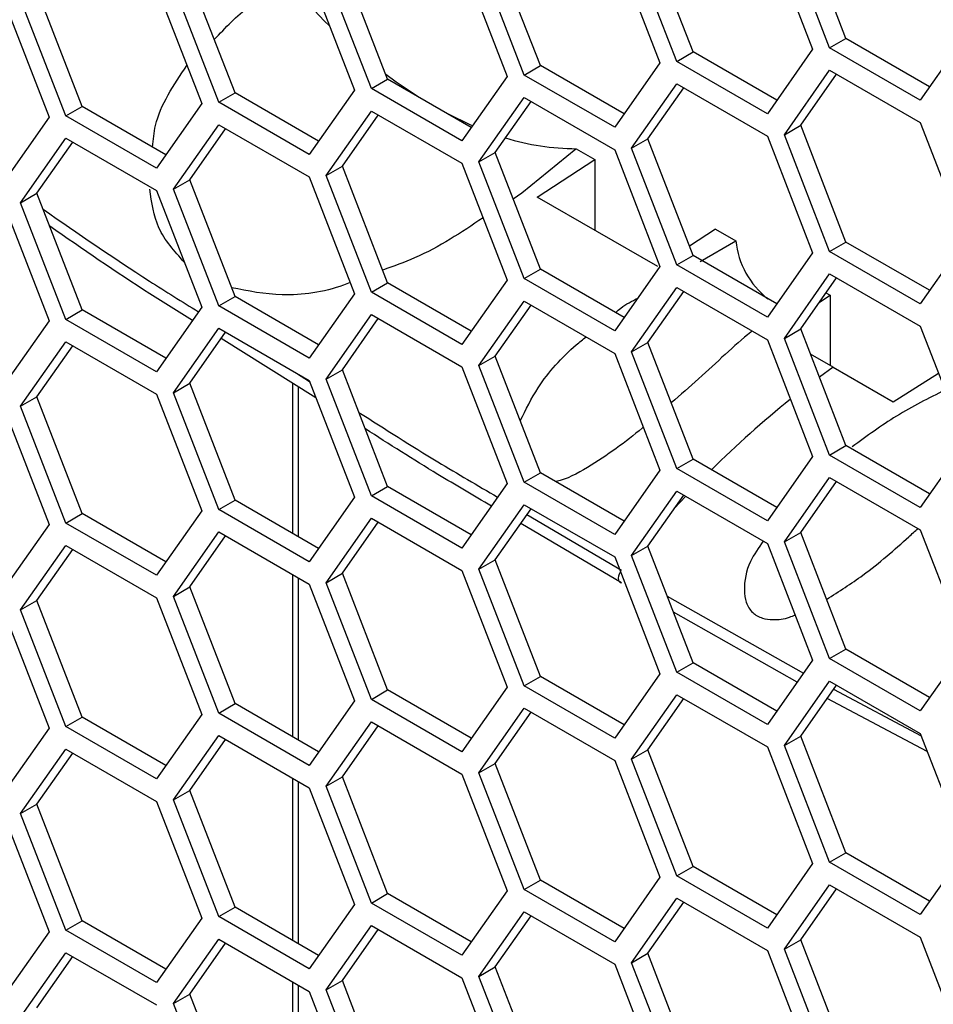
# Model space of a CAD drawing. Units: inches. Extents: x 0.3 to 33.8, y 0.2 to 21.7.
# Drawn here: x 28.7 to 28.9, y 17.3 to 17.6 of the extents above; entities that cross this region are included whole.
import ezdxf

# ---------------------------------------------------------------- set-up
doc = ezdxf.new("R2010")
doc.units = ezdxf.units.IN
doc.header["$MEASUREMENT"] = 0

msp = doc.modelspace()

# ---------------------------------------------------------------- linework, layer by layer
at = {"color": 7, "linetype": 'Continuous', "lineweight": 25}
for p, q in [((28.9200808160309, 17.55595424122198), (28.9098746087693, 17.58225967955823)), ((28.88562394642943, 17.55290097182585), (28.87541773916783, 17.57920641016211)), ((28.90235940569046, 17.57982151525116), (28.91256561295205, 17.5535160769149)), ((28.91640386076873, 17.55383158013123), (28.90619765350713, 17.5801370184675)), ((28.85120861554333, 17.54982372263976), (28.84100240828173, 17.57612916097602)), ((28.86794407480435, 17.57674426606507), (28.87815028206595, 17.55043882772881)), ((28.88194699116726, 17.55077831073511), (28.87174078390566, 17.57708374907137)), ((28.83348720520289, 17.57369099666895), (28.84369341246449, 17.54738555833269)), ((28.84753166028116, 17.54770106154902), (28.83732545301956, 17.57400649988529)), ((28.81675174594186, 17.54677045324364), (28.80654553868027, 17.57307589157989)), ((28.78233641505576, 17.54369320405755), (28.77213020779416, 17.56999864239381)), ((28.79907187431678, 17.57061374748286), (28.80927808157838, 17.5443083091466)), ((28.81307479067969, 17.54464779215289), (28.8028685834181, 17.57095323048916)), ((28.7478795454543, 17.54063993466142), (28.7376733381927, 17.56694537299768)), ((28.76461500471532, 17.56756047808673), (28.77482121197691, 17.54125503975047)), ((28.77865945979359, 17.54157054296681), (28.76845325253199, 17.56787598130308)), ((28.74420259019212, 17.53851727357068), (28.73399638293053, 17.56482271190695)), ((28.73019967382921, 17.56448322890065), (28.74040588109081, 17.53817779056439)), ((28.91640386076873, 17.55383158013123), (28.9200808160309, 17.55595424122198)), ((28.93893882140086, 17.54506774644745), (28.9200808160309, 17.55595424122198)), ((28.94702248255352, 17.55656934631103), (28.93681627529192, 17.542047744053)), ((28.93681627529192, 17.542047744053), (28.91640386076873, 17.55383158013123)), ((28.88194699116726, 17.55077831073511), (28.88562394642943, 17.55290097182585)), ((28.90448195179939, 17.54201447705132), (28.88562394642943, 17.55290097182585)), ((28.91256561295205, 17.5535160769149), (28.90235940569046, 17.53899447465687)), ((28.84753166028116, 17.54770106154902), (28.85120861554333, 17.54982372263976)), ((28.87006662091329, 17.53893722786524), (28.85120861554333, 17.54982372263976)), ((28.87815028206595, 17.55043882772881), (28.86794407480435, 17.53591722547079)), ((28.90235940569046, 17.53899447465687), (28.88194699116726, 17.55077831073511)), ((28.84369341246449, 17.54738555833269), (28.83348720520289, 17.53286395607466)), ((28.86794407480435, 17.53591722547079), (28.84753166028116, 17.54770106154902)), ((28.90619765350713, 17.53424742483952), (28.91640386076873, 17.54876902709755)), ((28.9098746087693, 17.53637008593026), (28.91795826992196, 17.54787168579383)), ((28.91640386076873, 17.54876902709755), (28.93681627529192, 17.53698519101931)), ((28.81307479067969, 17.54464779215289), (28.81675174594186, 17.54677045324364)), ((28.83560975131183, 17.53588395846911), (28.81675174594186, 17.54677045324364)), ((28.87174078390566, 17.53119415544339), (28.88194699116726, 17.54571575770142)), ((28.87541773916783, 17.53331681653413), (28.8835014003205, 17.5448184163977)), ((28.88194699116726, 17.54571575770142), (28.90235940569046, 17.53393192162318)), ((28.77865945979359, 17.54157054296681), (28.78233641505576, 17.54369320405755)), ((28.80119442042572, 17.53280670928303), (28.78233641505576, 17.54369320405755)), ((28.80927808157838, 17.5443083091466), (28.79907187431678, 17.52978670688858)), ((28.83348720520289, 17.53286395607466), (28.81307479067969, 17.54464779215289)), ((28.83732545301957, 17.52811690625731), (28.84753166028116, 17.54263850851533)), ((28.84753166028116, 17.54263850851533), (28.86794407480435, 17.53085467243709)), ((28.74420259019212, 17.53851727357068), (28.7478795454543, 17.54063993466142)), ((28.76673755082426, 17.5297534398869), (28.7478795454543, 17.54063993466142)), ((28.77482121197691, 17.54125503975047), (28.76461500471532, 17.52673343749245)), ((28.79907187431678, 17.52978670688858), (28.77865945979359, 17.54157054296681)), ((28.84100240828174, 17.53023956734804), (28.84908606943439, 17.54174116721162)), ((28.74040588109081, 17.53817779056439), (28.73019967382921, 17.52365618830636)), ((28.76461500471532, 17.52673343749245), (28.74420259019212, 17.53851727357068)), ((28.8028685834181, 17.52506363686118), (28.81307479067969, 17.53958523911921)), ((28.80654553868026, 17.52718629795191), (28.81462919983293, 17.53868789781549)), ((28.81307479067969, 17.53958523911921), (28.83348720520289, 17.52780140304097)), ((28.76845325253199, 17.5219863876751), (28.77865945979359, 17.53650798993312)), ((28.77865945979359, 17.53650798993312), (28.79907187431678, 17.52472415385488)), ((28.90619765350713, 17.53424742483952), (28.9098746087693, 17.53637008593026)), ((28.9200808160309, 17.510064647594), (28.9098746087693, 17.53637008593026)), ((28.93681627529192, 17.53698519101931), (28.94702248255352, 17.51067975268305)), ((28.77213020779416, 17.52410904876583), (28.78021386894682, 17.5356106486294)), ((28.90235940569046, 17.53393192162318), (28.91256561295205, 17.50762648328692)), ((28.91640386076873, 17.50794198650325), (28.90619765350713, 17.53424742483952)), ((28.73399638293053, 17.51893311827897), (28.74420259019212, 17.53345472053699)), ((28.7376733381927, 17.5210557793697), (28.74575699934536, 17.53255737923327)), ((28.74420259019212, 17.53345472053699), (28.76461500471532, 17.52167088445876)), ((28.87174078390566, 17.53119415544339), (28.87541773916783, 17.53331681653413)), ((28.88562394642943, 17.50701137819787), (28.87541773916783, 17.53331681653413)), ((28.83732545301957, 17.52811690625731), (28.84100240828174, 17.53023956734804)), ((28.85120861554333, 17.50393412901178), (28.84100240828174, 17.53023956734804)), ((28.85915166117497, 17.53100346918921), (28.84698748112252, 17.52107770951867)), ((28.85925800796019, 17.53110290409931), (28.85915166117497, 17.53100346918921)), ((28.85925800796019, 17.53110290409931), (28.86348093172929, 17.52866700544391)), ((28.86794407480435, 17.53085467243709), (28.87815028206595, 17.50454923410084)), ((28.88194699116726, 17.50488871710713), (28.87174078390566, 17.53119415544339)), ((28.8028685834181, 17.52506363686118), (28.80654553868026, 17.52718629795191)), ((28.81675174594186, 17.50088085961566), (28.80654553868026, 17.52718629795191)), ((28.83348720520289, 17.52780140304097), (28.84369341246449, 17.50149596470471)), ((28.84753166028116, 17.50181146792104), (28.83732545301957, 17.52811690625731)), ((28.8504701669554, 17.52018986802953), (28.86348093172929, 17.52866700544391)), ((28.86348093172929, 17.52866700544391), (28.86348093172924, 17.51272893721628)), ((28.79907187431678, 17.52472415385488), (28.80927808157838, 17.49841871551862)), ((28.81307479067969, 17.49875819852492), (28.8028685834181, 17.52506363686118)), ((28.76845325253199, 17.5219863876751), (28.77213020779416, 17.52410904876583)), ((28.78233641505576, 17.49780361042957), (28.77213020779416, 17.52410904876583)), ((28.73399638293053, 17.51893311827897), (28.7376733381927, 17.5210557793697)), ((28.7478795454543, 17.49475034103344), (28.7376733381927, 17.5210557793697)), ((28.76461500471532, 17.52167088445876), (28.77482121197691, 17.4953654461225)), ((28.77865945979359, 17.49568094933883), (28.76845325253199, 17.5219863876751)), ((28.84698748112252, 17.52107770951867), (28.84508090937906, 17.519727654708)), ((28.73019967382921, 17.51859363527267), (28.74040588109081, 17.49228819693641)), ((28.74420259019212, 17.4926276799427), (28.73399638293053, 17.51893311827897)), ((28.87769377803108, 17.50457868127362), (28.8504701669554, 17.52018986802953)), ((28.89070454280492, 17.5129572802972), (28.88479382511229, 17.50915092960614)), ((28.89070454280492, 17.5129572802972), (28.89525372254958, 17.51033142735537)), ((28.88722994025049, 17.50564566168466), (28.89525373728005, 17.51033141885254)), ((28.91640386076873, 17.50794198650325), (28.9200808160309, 17.510064647594)), ((28.93893882140086, 17.49917815281947), (28.9200808160309, 17.510064647594)), ((28.94702248255352, 17.51067975268305), (28.93681627529192, 17.49615815042502)), ((28.88194699116726, 17.50488871710713), (28.88562394642943, 17.50701137819787)), ((28.90448195179939, 17.49612488342335), (28.88562394642943, 17.50701137819787)), ((28.91256561295205, 17.50762648328692), (28.90235940569046, 17.49310488102889)), ((28.93681627529192, 17.49615815042502), (28.91640386076873, 17.50794198650325)), ((28.90235940569046, 17.49310488102889), (28.88194699116726, 17.50488871710713)), ((28.84753166028116, 17.50181146792104), (28.85120861554333, 17.50393412901178)), ((28.87006662091329, 17.49304763423726), (28.85120861554333, 17.50393412901178)), ((28.87815028206595, 17.50454923410084), (28.86794407480435, 17.49002763184281)), ((28.90619765350713, 17.48835783121154), (28.91640386076873, 17.50287943346957)), ((28.91640386076873, 17.50287943346957), (28.93681627529192, 17.49109559739133)), ((28.81307479067969, 17.49875819852492), (28.81675174594186, 17.50088085961566)), ((28.83560975131182, 17.48999436484113), (28.81675174594186, 17.50088085961566)), ((28.84369341246449, 17.50149596470471), (28.83348720520289, 17.48697436244668)), ((28.86794407480435, 17.49002763184281), (28.84753166028116, 17.50181146792104)), ((28.9098746087693, 17.49048049230228), (28.91795826992196, 17.50198209216585)), ((28.80927808157838, 17.49841871551862), (28.79907187431678, 17.4838971132606)), ((28.83348720520289, 17.48697436244668), (28.81307479067969, 17.49875819852492)), ((28.87174078390566, 17.48530456181541), (28.88194699116726, 17.49982616407344)), ((28.87541773916783, 17.48742722290615), (28.8835014003205, 17.49892882276972)), ((28.88194699116726, 17.49982616407344), (28.90235940569046, 17.4880423279952)), ((28.91557979291626, 17.49859794601132), (28.91651394031836, 17.49805867956722)), ((28.77865945979359, 17.49568094933883), (28.78233641505576, 17.49780361042957)), ((28.80119442042572, 17.48691711565505), (28.78233641505576, 17.49780361042957)), ((28.83732545301956, 17.48222731262933), (28.84753166028116, 17.49674891488735)), ((28.84753166028116, 17.49674891488735), (28.86794407480435, 17.48496507880911)), ((28.91412604416528, 17.49652952229586), (28.91651394031836, 17.49805867956722)), ((28.91651394031836, 17.49805867956722), (28.91651394031823, 17.48222199692889)), ((28.74420259019212, 17.4926276799427), (28.7478795454543, 17.49475034103344)), ((28.76673755082426, 17.48386384625892), (28.7478795454543, 17.49475034103344)), ((28.77482121197691, 17.4953654461225), (28.76461500471532, 17.48084384386447)), ((28.79907187431678, 17.4838971132606), (28.77865945979359, 17.49568094933883)), ((28.8028685834181, 17.4791740432332), (28.81307479067969, 17.49369564549123)), ((28.81307479067969, 17.49369564549123), (28.83348720520289, 17.48191180941299)), ((28.84100240828173, 17.48434997372007), (28.84908606943439, 17.49585157358364)), ((28.74040588109081, 17.49228819693641), (28.73019967382921, 17.47776659467839)), ((28.76461500471532, 17.48084384386447), (28.74420259019212, 17.4926276799427)), ((28.80654553868027, 17.48129670432394), (28.81462919983293, 17.49279830418751)), ((28.76845325253199, 17.47609679404712), (28.77865945979359, 17.49061839630514)), ((28.77213020779416, 17.47821945513785), (28.78021386894682, 17.48972105500143)), ((28.77865945979359, 17.49061839630514), (28.79907187431678, 17.4788345602269)), ((28.90619765350713, 17.48835783121154), (28.9098746087693, 17.49048049230228)), ((28.9200808160309, 17.46417505396602), (28.9098746087693, 17.49048049230228)), ((28.93681627529192, 17.49109559739133), (28.94702248255352, 17.46479015905507)), ((28.73399638293053, 17.47304352465099), (28.74420259019212, 17.48756512690901)), ((28.74420259019212, 17.48756512690901), (28.76461500471532, 17.47578129083078)), ((28.80058973669206, 17.47492242772829), (28.7792234170482, 17.48831181960587)), ((28.87174078390566, 17.48530456181541), (28.87541773916783, 17.48742722290615)), ((28.88562394642943, 17.46112178456989), (28.87541773916783, 17.48742722290615)), ((28.90235940569046, 17.4880423279952), (28.91256561295205, 17.46173688965894)), ((28.91640386076873, 17.46205239287528), (28.90619765350713, 17.48835783121154)), ((28.7376733381927, 17.47516618574173), (28.74575699934536, 17.4866677856053)), ((28.86794407480435, 17.48496507880911), (28.87815028206595, 17.45865964047285)), ((28.88194699116726, 17.45899912347915), (28.87174078390566, 17.48530456181541)), ((28.91718569176036, 17.48183451727574), (28.91208836926445, 17.48477475473455)), ((28.83732545301956, 17.48222731262933), (28.84100240828173, 17.48434997372007)), ((28.85120861554333, 17.4580445353838), (28.84100240828173, 17.48434997372007)), ((28.79621325729082, 17.48048480470955), (28.79914424360877, 17.47864803589921)), ((28.8028685834181, 17.4791740432332), (28.80654553868027, 17.48129670432394)), ((28.81675174594186, 17.45499126598768), (28.80654553868027, 17.48129670432394)), ((28.83348720520289, 17.48191180941299), (28.84369341246449, 17.45560637107673)), ((28.84753166028116, 17.45592187429306), (28.83732545301956, 17.48222731262933)), ((28.91718569176036, 17.48183451727574), (28.91409120844908, 17.47961264492058)), ((28.91718569176036, 17.48183451727574), (28.93072678662008, 17.47401114167785)), ((28.93072678662008, 17.47401114167785), (28.94091381902232, 17.48053460434391)), ((28.76845325253199, 17.47609679404712), (28.77213020779416, 17.47821945513785)), ((28.78233641505576, 17.45191401680159), (28.77213020779416, 17.47821945513785)), ((28.79539364894216, 17.44437623612514), (28.79539364894217, 17.478178601757)), ((28.79907187431678, 17.4788345602269), (28.80927808157838, 17.45252912189064)), ((28.81307479067969, 17.45286860489693), (28.8028685834181, 17.4791740432332)), ((28.77865945979359, 17.44979135571085), (28.76845325253199, 17.47609679404712)), ((28.79662633200681, 17.44366462333902), (28.79662633200681, 17.47740613008718)), ((28.73399638293053, 17.47304352465099), (28.7376733381927, 17.47516618574173)), ((28.7478795454543, 17.44886074740547), (28.7376733381927, 17.47516618574173)), ((28.76461500471532, 17.47578129083078), (28.77482121197691, 17.44947585249452)), ((28.73019967382921, 17.47270404164469), (28.74040588109081, 17.44639860330843)), ((28.74420259019212, 17.44673808631473), (28.73399638293053, 17.47304352465099)), ((28.91640386076873, 17.46205239287528), (28.9200808160309, 17.46417505396602)), ((28.93893882140086, 17.4532885591915), (28.9200808160309, 17.46417505396602)), ((28.94702248255352, 17.46479015905507), (28.93681627529192, 17.45026855679704)), ((28.88194699116726, 17.45899912347915), (28.88562394642943, 17.46112178456989)), ((28.90448195179939, 17.45023528979537), (28.88562394642943, 17.46112178456989)), ((28.91256561295205, 17.46173688965894), (28.90235940569046, 17.44721528740092)), ((28.93681627529192, 17.45026855679704), (28.91640386076873, 17.46205239287528)), ((28.87815028206595, 17.45865964047285), (28.86794407480435, 17.44413803821483)), ((28.90235940569046, 17.44721528740092), (28.88194699116726, 17.45899912347915)), ((28.84753166028116, 17.45592187429306), (28.85120861554333, 17.4580445353838)), ((28.87006662091329, 17.44715804060928), (28.85120861554333, 17.4580445353838)), ((28.90619765350713, 17.44246823758356), (28.91640386076873, 17.45698983984159)), ((28.9098746087693, 17.4445908986743), (28.91795826992196, 17.45609249853787)), ((28.91640386076873, 17.45698983984159), (28.93681627529192, 17.44520600376335)), ((28.81307479067969, 17.45286860489693), (28.81675174594186, 17.45499126598768)), ((28.83560975131183, 17.44410477121315), (28.81675174594186, 17.45499126598768)), ((28.84369341246449, 17.45560637107673), (28.83348720520289, 17.4410847688187)), ((28.86794407480435, 17.44413803821483), (28.84753166028116, 17.45592187429306)), ((28.87174078390566, 17.43941496818743), (28.88194699116726, 17.45393657044546)), ((28.88194699116726, 17.45393657044546), (28.90235940569046, 17.44215273436722)), ((28.77865945979359, 17.44979135571085), (28.78233641505576, 17.45191401680159)), ((28.80119442042572, 17.44102752202707), (28.78233641505576, 17.45191401680159)), ((28.80927808157838, 17.45252912189064), (28.79907187431678, 17.43800751963262)), ((28.83348720520289, 17.4410847688187), (28.81307479067969, 17.45286860489693)), ((28.87541773916783, 17.44153762927817), (28.8835014003205, 17.45303922914174)), ((28.88394236218006, 17.45278466727872), (28.88141727464186, 17.45007389212818)), ((28.77482121197691, 17.44947585249452), (28.76461500471532, 17.43495425023649)), ((28.79907187431678, 17.43800751963262), (28.77865945979359, 17.44979135571085)), ((28.83732545301957, 17.43633771900135), (28.84753166028116, 17.45085932125937)), ((28.84100240828174, 17.43846038009208), (28.84908606943439, 17.44996197995566)), ((28.84753166028116, 17.45085932125937), (28.86794407480435, 17.43907548518114)), ((28.74420259019212, 17.44673808631473), (28.7478795454543, 17.44886074740547)), ((28.76673755082426, 17.43797425263094), (28.7478795454543, 17.44886074740547)), ((28.8028685834181, 17.43328444960522), (28.81307479067969, 17.44780605186325)), ((28.81307479067969, 17.44780605186325), (28.83348720520289, 17.43602221578501)), ((28.84816630388994, 17.44865331856316), (28.86944678867719, 17.43608616893485)), ((28.74040588109081, 17.44639860330843), (28.73019967382921, 17.4318770010504)), ((28.76461500471532, 17.43495425023649), (28.74420259019212, 17.44673808631473)), ((28.80654553868026, 17.43540711069596), (28.81462919983293, 17.44690871055953)), ((28.86944678867719, 17.43326660393124), (28.84676593330739, 17.44666084240698)), ((28.93681627529192, 17.44520600376335), (28.94702248255352, 17.41890056542709)), ((28.76845325253199, 17.43020720041914), (28.77865945979359, 17.44472880267716)), ((28.77213020779416, 17.43232986150987), (28.78021386894682, 17.44383146137345)), ((28.77865945979359, 17.44472880267716), (28.79907187431678, 17.43294496659892)), ((28.90619765350713, 17.44246823758356), (28.9098746087693, 17.4445908986743)), ((28.9200808160309, 17.41828546033804), (28.9098746087693, 17.4445908986743)), ((28.73399638293053, 17.42715393102301), (28.74420259019212, 17.44167553328103)), ((28.7376733381927, 17.42927659211374), (28.74575699934536, 17.44077819197732)), ((28.74420259019212, 17.44167553328103), (28.76461500471532, 17.4298916972028)), ((28.87174078390566, 17.43941496818743), (28.87541773916783, 17.44153762927817)), ((28.88562394642943, 17.41523219094191), (28.87541773916783, 17.44153762927817)), ((28.90235940569046, 17.44215273436722), (28.91256561295205, 17.41584729603096)), ((28.91640386076873, 17.4161627992473), (28.90619765350713, 17.44246823758356)), ((28.83732545301957, 17.43633771900135), (28.84100240828174, 17.43846038009208)), ((28.85120861554333, 17.41215494175582), (28.84100240828174, 17.43846038009208)), ((28.86794407480435, 17.43907548518114), (28.87815028206595, 17.41277004684488)), ((28.88194699116726, 17.41310952985117), (28.87174078390566, 17.43941496818743)), ((28.83348720520289, 17.43602221578501), (28.84369341246449, 17.40971677744875)), ((28.84753166028116, 17.41003228066509), (28.83732545301957, 17.43633771900135)), ((28.79539364894216, 17.39848664249717), (28.79539364894216, 17.43506836090998)), ((28.79662633200681, 17.39777502971105), (28.79662633200681, 17.43435674812386)), ((28.8028685834181, 17.43328444960522), (28.80654553868026, 17.43540711069596)), ((28.81675174594186, 17.4091016723597), (28.80654553868026, 17.43540711069596)), ((28.76845325253199, 17.43020720041914), (28.77213020779416, 17.43232986150987)), ((28.78233641505576, 17.40602442317361), (28.77213020779416, 17.43232986150987)), ((28.79907187431678, 17.43294496659892), (28.80927808157838, 17.40663952826267)), ((28.81307479067969, 17.40697901126896), (28.8028685834181, 17.43328444960522)), ((28.76461500471532, 17.4298916972028), (28.77482121197691, 17.40358625886654)), ((28.77865945979359, 17.40390176208287), (28.76845325253199, 17.43020720041914)), ((28.87979961052949, 17.43024381131553), (28.91050528923838, 17.41291582494421)), ((28.73399638293053, 17.42715393102301), (28.7376733381927, 17.42927659211374)), ((28.74420259019212, 17.40084849268675), (28.73399638293053, 17.42715393102301)), ((28.7478795454543, 17.40297115377749), (28.7376733381927, 17.42927659211374)), ((28.73019967382921, 17.42681444801671), (28.74040588109081, 17.40050900968045)), ((28.90908647556626, 17.4108971075797), (28.88120021344247, 17.42663390289248)), ((28.91640386076873, 17.4161627992473), (28.9200808160309, 17.41828546033804)), ((28.93893882140086, 17.40739896556352), (28.9200808160309, 17.41828546033804)), ((28.94702248255352, 17.41890056542709), (28.93681627529192, 17.40437896316906)), ((28.93681627529192, 17.40437896316906), (28.91640386076873, 17.4161627992473)), ((28.88194699116726, 17.41310952985117), (28.88562394642943, 17.41523219094191)), ((28.90448195179939, 17.40434569616739), (28.88562394642943, 17.41523219094191)), ((28.91256561295205, 17.41584729603096), (28.90235940569046, 17.40132569377294)), ((28.84753166028116, 17.41003228066509), (28.85120861554333, 17.41215494175582)), ((28.87006662091329, 17.40126844698131), (28.85120861554333, 17.41215494175582)), ((28.87815028206595, 17.41277004684488), (28.86794407480435, 17.39824844458685)), ((28.90235940569046, 17.40132569377294), (28.88194699116726, 17.41310952985117)), ((28.84369341246449, 17.40971677744875), (28.83348720520289, 17.39519517519072)), ((28.86794407480435, 17.39824844458685), (28.84753166028116, 17.41003228066509)), ((28.90619765350713, 17.39657864395558), (28.91640386076873, 17.41110024621361)), ((28.9098746087693, 17.39870130504632), (28.91795826992196, 17.41020290490989)), ((28.91640386076873, 17.41110024621361), (28.93681627529192, 17.39931641013537)), ((28.81307479067969, 17.40697901126896), (28.81675174594186, 17.4091016723597)), ((28.83560975131182, 17.39821517758518), (28.81675174594186, 17.4091016723597)), ((28.87174078390566, 17.39352537455945), (28.88194699116726, 17.40804697681748)), ((28.87541773916783, 17.39564803565019), (28.8835014003205, 17.40714963551376)), ((28.88194699116726, 17.40804697681748), (28.90235940569046, 17.39626314073924)), ((28.93840650304569, 17.39521776339567), (28.91585493159485, 17.40721023174369)), ((28.91729724625431, 17.40926238679786), (28.93702876158545, 17.39876874880063)), ((28.77865945979359, 17.40390176208287), (28.78233641505576, 17.40602442317361)), ((28.80119442042572, 17.39513792839909), (28.78233641505576, 17.40602442317361)), ((28.80927808157838, 17.40663952826267), (28.79907187431678, 17.39211792600464)), ((28.83348720520289, 17.39519517519072), (28.81307479067969, 17.40697901126896)), ((28.83732545301957, 17.39044812537337), (28.84753166028116, 17.4049697276314)), ((28.84753166028116, 17.4049697276314), (28.86794407480435, 17.39318589155316)), ((28.74420259019212, 17.40084849268675), (28.7478795454543, 17.40297115377749)), ((28.76673755082426, 17.39208465900296), (28.7478795454543, 17.40297115377749)), ((28.77482121197691, 17.40358625886654), (28.76461500471532, 17.38906465660851)), ((28.79907187431678, 17.39211792600464), (28.77865945979359, 17.40390176208287)), ((28.84100240828173, 17.39257078646411), (28.84908606943439, 17.40407238632768)), ((28.74040588109081, 17.40050900968045), (28.73019967382921, 17.38598740742243)), ((28.76461500471532, 17.38906465660851), (28.74420259019212, 17.40084849268675)), ((28.8028685834181, 17.38739485597724), (28.81307479067969, 17.40191645823527)), ((28.80654553868027, 17.38951751706798), (28.81462919983293, 17.40101911693155)), ((28.81307479067969, 17.40191645823527), (28.83348720520289, 17.39013262215703)), ((28.76845325253199, 17.38431760679116), (28.77865945979359, 17.39883920904918)), ((28.77865945979359, 17.39883920904918), (28.79907187431678, 17.38705537297095)), ((28.90619765350713, 17.39657864395558), (28.9098746087693, 17.39870130504632)), ((28.9200808160309, 17.37239586671006), (28.9098746087693, 17.39870130504632)), ((28.93681627529192, 17.39931641013537), (28.94702248255352, 17.37301097179911)), ((28.77213020779416, 17.38644026788189), (28.78021386894682, 17.39794186774547)), ((28.90235940569046, 17.39626314073924), (28.91256561295205, 17.36995770240298)), ((28.91640386076873, 17.37027320561932), (28.90619765350713, 17.39657864395558)), ((28.73399638293053, 17.38126433739503), (28.74420259019212, 17.39578593965305)), ((28.7376733381927, 17.38338699848577), (28.74575699934536, 17.39488859834934)), ((28.74420259019212, 17.39578593965305), (28.76461500471532, 17.38400210357482)), ((28.87174078390566, 17.39352537455945), (28.87541773916783, 17.39564803565019)), ((28.88562394642943, 17.36934259731393), (28.87541773916783, 17.39564803565019)), ((28.83732545301957, 17.39044812537337), (28.84100240828173, 17.39257078646411)), ((28.85120861554333, 17.36626534812785), (28.84100240828173, 17.39257078646411)), ((28.86794407480435, 17.39318589155316), (28.87815028206595, 17.3668804532169)), ((28.88194699116726, 17.36721993622319), (28.87174078390566, 17.39352537455945)), ((28.8028685834181, 17.38739485597724), (28.80654553868027, 17.38951751706798)), ((28.81675174594186, 17.36321207873172), (28.80654553868027, 17.38951751706798)), ((28.83348720520289, 17.39013262215703), (28.84369341246449, 17.36382718382077)), ((28.84753166028116, 17.36414268703711), (28.83732545301957, 17.39044812537337)), ((28.79539364894215, 17.35259704886919), (28.79539364894216, 17.389178767282)), ((28.79662633200681, 17.35188543608307), (28.79662633200681, 17.38846715449588)), ((28.81307479067969, 17.36108941764098), (28.8028685834181, 17.38739485597724)), ((28.76845325253199, 17.38431760679116), (28.77213020779416, 17.38644026788189)), ((28.78233641505576, 17.36013482954564), (28.77213020779416, 17.38644026788189)), ((28.79907187431678, 17.38705537297095), (28.80927808157838, 17.36074993463469)), ((28.73399638293053, 17.38126433739503), (28.7376733381927, 17.38338699848577)), ((28.7478795454543, 17.35708156014951), (28.7376733381927, 17.38338699848577)), ((28.76461500471532, 17.38400210357482), (28.77482121197691, 17.35769666523856)), ((28.77865945979359, 17.35801216845489), (28.76845325253199, 17.38431760679116)), ((28.73019967382921, 17.38092485438873), (28.74040588109081, 17.35461941605247)), ((28.74420259019212, 17.35495889905877), (28.73399638293053, 17.38126433739503)), ((28.91640386076873, 17.37027320561932), (28.9200808160309, 17.37239586671006)), ((28.93893882140086, 17.36150937193554), (28.9200808160309, 17.37239586671006)), ((28.94702248255352, 17.37301097179911), (28.93681627529192, 17.35848936954108)), ((28.91256561295205, 17.36995770240298), (28.90235940569046, 17.35543610014496)), ((28.93681627529192, 17.35848936954108), (28.91640386076873, 17.37027320561932)), ((28.88194699116726, 17.36721993622319), (28.88562394642943, 17.36934259731393)), ((28.90235940569046, 17.35543610014496), (28.88194699116726, 17.36721993622319)), ((28.90448195179939, 17.35845610253941), (28.88562394642943, 17.36934259731393)), ((28.84753166028116, 17.36414268703711), (28.85120861554333, 17.36626534812785)), ((28.87006662091329, 17.35537885335333), (28.85120861554333, 17.36626534812785)), ((28.87815028206595, 17.3668804532169), (28.86794407480435, 17.35235885095887)), ((28.90619765350713, 17.35068905032761), (28.91640386076873, 17.36521065258563)), ((28.91640386076873, 17.36521065258563), (28.93681627529192, 17.35342681650739)), ((28.81307479067969, 17.36108941764098), (28.81675174594186, 17.36321207873172)), ((28.83560975131183, 17.3523255839572), (28.81675174594186, 17.36321207873172)), ((28.84369341246449, 17.36382718382077), (28.83348720520289, 17.34930558156274)), ((28.86794407480435, 17.35235885095887), (28.84753166028116, 17.36414268703711)), ((28.9098746087693, 17.35281171141834), (28.91795826992196, 17.36431331128192)), ((28.80927808157838, 17.36074993463469), (28.79907187431678, 17.34622833237666)), ((28.83348720520289, 17.34930558156274), (28.81307479067969, 17.36108941764098)), ((28.87174078390566, 17.34763578093147), (28.88194699116726, 17.3621573831895)), ((28.87541773916783, 17.34975844202221), (28.8835014003205, 17.36126004188579)), ((28.88194699116726, 17.3621573831895), (28.90235940569046, 17.35037354711126)), ((28.77865945979359, 17.35801216845489), (28.78233641505576, 17.36013482954564)), ((28.80119442042572, 17.34924833477112), (28.78233641505576, 17.36013482954564)), ((28.83732545301957, 17.34455853174539), (28.84753166028116, 17.35908013400342)), ((28.84753166028116, 17.35908013400342), (28.86794407480435, 17.34729629792518)), ((28.74420259019212, 17.35495889905877), (28.7478795454543, 17.35708156014951)), ((28.76673755082426, 17.34619506537499), (28.7478795454543, 17.35708156014951)), ((28.77482121197691, 17.35769666523856), (28.76461500471532, 17.34317506298053)), ((28.79907187431678, 17.34622833237666), (28.77865945979359, 17.35801216845489)), ((28.84100240828174, 17.34668119283613), (28.84908606943439, 17.3581827926997)), ((28.74040588109081, 17.35461941605247), (28.73019967382921, 17.34009781379445)), ((28.76461500471532, 17.34317506298053), (28.74420259019212, 17.35495889905877)), ((28.8028685834181, 17.34150526234926), (28.81307479067969, 17.35602686460729)), ((28.80654553868027, 17.34362792344), (28.81462919983293, 17.35512952330357)), ((28.81307479067969, 17.35602686460729), (28.83348720520289, 17.34424302852905)), ((28.76845325253199, 17.33842801316318), (28.77865945979359, 17.35294961542121)), ((28.77213020779416, 17.34055067425392), (28.78021386894682, 17.35205227411749)), ((28.77865945979359, 17.35294961542121), (28.79907187431678, 17.34116577934297)), ((28.90619765350713, 17.35068905032761), (28.9098746087693, 17.35281171141834)), ((28.9200808160309, 17.32650627308208), (28.9098746087693, 17.35281171141834)), ((28.93681627529192, 17.35342681650739), (28.94702248255352, 17.32712137817113)), ((28.73399638293053, 17.33537474376705), (28.74420259019212, 17.34989634602508)), ((28.74420259019212, 17.34989634602508), (28.76461500471532, 17.33811250994684)), ((28.87174078390566, 17.34763578093147), (28.87541773916783, 17.34975844202221)), ((28.88562394642943, 17.32345300368595), (28.87541773916783, 17.34975844202221)), ((28.90235940569046, 17.35037354711126), (28.91256561295205, 17.324068108775)), ((28.91640386076873, 17.32438361199134), (28.90619765350713, 17.35068905032761)), ((28.7376733381927, 17.33749740485779), (28.74575699934536, 17.34899900472136)), ((28.86794407480435, 17.34729629792518), (28.87815028206595, 17.32099085958892)), ((28.88194699116726, 17.32133034259521), (28.87174078390566, 17.34763578093147)), ((28.83732545301957, 17.34455853174539), (28.84100240828174, 17.34668119283613)), ((28.85120861554333, 17.32037575449987), (28.84100240828174, 17.34668119283613)), ((28.79539364894215, 17.30670745524121), (28.79539364894215, 17.34328917365402)), ((28.8028685834181, 17.34150526234926), (28.80654553868027, 17.34362792344)), ((28.81675174594186, 17.31732248510374), (28.80654553868027, 17.34362792344)), ((28.83348720520289, 17.34424302852905), (28.84369341246449, 17.31793759019279)), ((28.84753166028116, 17.31825309340913), (28.83732545301957, 17.34455853174539)), ((28.76845325253199, 17.33842801316318), (28.77213020779416, 17.34055067425392)), ((28.78233641505576, 17.31424523591766), (28.77213020779416, 17.34055067425392)), ((28.79662633200681, 17.30599584245509), (28.79662633200681, 17.3425775608679)), ((28.79907187431678, 17.34116577934297), (28.80927808157838, 17.31486034100671)), ((28.81307479067969, 17.315199824013), (28.8028685834181, 17.34150526234926)), ((28.77865945979359, 17.31212257482692), (28.76845325253199, 17.33842801316318))]:
    msp.add_line(p, q, dxfattribs=at)
at = {"color": 7, "linetype": 'Continuous', "lineweight": 25, "flags": 128}
for points in [[(28.80368946757, 17.55871238084675), (28.80244320953025, 17.55994396576253), (28.79477562465491, 17.56821827379337)], [(28.82337758526014, 17.54294543762294), (28.81868154919775, 17.54610734149267), (28.81634641622417, 17.54781514845914)], [(28.83588585762411, 17.53627680822663), (28.83537335610154, 17.53649971608644), (28.83046943702364, 17.53885139874393)], [(28.86922525762641, 17.43577336962936), (28.8691565016595, 17.43565880211544), (28.86893393111948, 17.43519297251257), (28.86879408702539, 17.43472009527927), (28.86874640034426, 17.43427206085476), (28.86879408702539, 17.43387908430034), (28.86893393111948, 17.43356766762128), (28.8691565016595, 17.43335881249407), (28.86944678867719, 17.43326660393124)]]:
    msp.add_lwpolyline(points, dxfattribs=at)
at = {"color": 7, "linetype": 'Continuous', "lineweight": 25}
for centre, radius, start, end in [((28.85945368724768, 17.58567534349966), 0.05457279022084269, 252.8073843735401, 269.7945565676505), ((28.91413815589864, 17.51226353352041), 0.01898300108093962, 185.8417464594261, 232.1407045138163), ((29.04817750619488, 17.29901913969773), 0.2249579735211063, 128.6857563010758, 134.7665031462272)]:
    msp.add_arc(centre, radius, start, end, dxfattribs=at)
for points, knots in [([(28.77767356544577, 17.55571121424908), (28.78017113574974, 17.55837534323814), (28.78496482205668, 17.56348871227305), (28.79159828065248, 17.56668654957608), (28.79477562465491, 17.56821827379337)], [0, 0, 0, 0, 0.5210124618176858, 1, 1, 1, 1]), ([(28.76374553233063, 17.5314806953976), (28.76389907393265, 17.53310715793258), (28.76451366940748, 17.5396175531668), (28.76850494180879, 17.54544548831062), (28.7714990927153, 17.54981745683081)], [0, 0, 0, 0, 0.2498254678046762, 0.9999999999999999, 0.9999999999999999, 0.9999999999999999, 0.9999999999999999]), ([(28.7708687343606, 17.5055525463397), (28.76866911383149, 17.50799384421197), (28.76443401343582, 17.5126942647836), (28.76353883039587, 17.51896708885933), (28.76310858627306, 17.52198194232672)], [0, 0, 0, 0, 0.5193786034808611, 1, 1, 1, 1]), ([(28.73907718004208, 17.51743752292475), (28.74695865716664, 17.51198339395739), (28.75831752849599, 17.50412284343179), (28.77040205718387, 17.49663415294172), (28.77410160345114, 17.49434157226564)], [0, 0, 0, 0, 0.6938609388227264, 1, 1, 1, 1]), ([(28.77272558417474, 17.49238374365025), (28.76951710446999, 17.49437321246282), (28.75841390796618, 17.50125792584638), (28.74797763955302, 17.50848466913031), (28.74055712929433, 17.51362310755987)], [0, 0, 0, 0, 0.2889690102891994, 0.9999999999999999, 0.9999999999999999, 0.9999999999999999, 0.9999999999999999]), ([(28.83825304644568, 17.51551794262131), (28.83335677378119, 17.51223409414881), (28.82644363050203, 17.50759756416915), (28.81808250813, 17.50460971536105), (28.81564319777046, 17.5037380272998)], [0, 0, 0, 0, 0.7082556323177516, 1, 1, 1, 1]), ([(28.80830468160859, 17.50092755276104), (28.80781431681734, 17.50073537394897), (28.80281843604046, 17.49877743885634), (28.79310101691742, 17.49744698586879), (28.78528243422758, 17.49901531458578), (28.78157798305581, 17.4997583900745)], [0, 0, 0, 0, 0.05416753809440496, 0.5518637698430956, 0.9999999999999999, 0.9999999999999999, 0.9999999999999999, 0.9999999999999999]), ([(28.86809914198703, 17.49418343564517), (28.86849091685278, 17.49452114059119), (28.87004517533698, 17.49586089161506), (28.87181360943708, 17.49675012417507), (28.87313628239823, 17.49741521192882)], [0, 0, 0, 0, 0.252065450968526, 1, 1, 1, 1]), ([(28.89893790440998, 17.49001751864131), (28.89883364848853, 17.4899340787773), (28.89491056601644, 17.48679429099928), (28.88916538597434, 17.48116536777866), (28.88276754071481, 17.47565355238175), (28.88068266943396, 17.47385741240647)], [0, 0, 0, 0, 0.01807148231177644, 0.6800181180815076, 1, 1, 1, 1]), ([(28.8466623299559, 17.4697621139234), (28.84790414424632, 17.4722985455265), (28.85098735324707, 17.47859606425273), (28.8566629084279, 17.48478593171727), (28.86074209932532, 17.48810248042132), (28.86147589016144, 17.48869908232297)], [0, 0, 0, 0, 0.3561159680350823, 0.884174039885904, 1, 1, 1, 1]), ([(28.94240301511684, 17.47669635620425), (28.93871313930388, 17.47485903785179), (28.93152343191608, 17.4712790308266), (28.92478027636169, 17.46630318291627), (28.92149781889154, 17.46388102180611)], [0, 0, 0, 0, 0.513216409783509, 1, 1, 1, 1]), ([(28.81028100267307, 17.47166893416394), (28.81615555391449, 17.4679238265195), (28.82634683750021, 17.46142674231764), (28.83702778823706, 17.45519781700648), (28.84155192939414, 17.45255942478289)], [0, 0, 0, 0, 0.5764289838474014, 1, 1, 1, 1]), ([(28.84015157368371, 17.45056696978708), (28.83609765578319, 17.4529315936619), (28.82638796677393, 17.45859519194185), (28.81712309031264, 17.46450256129082), (28.81172641689026, 17.46794352926217)], [0, 0, 0, 0, 0.4175126408938908, 1, 1, 1, 1]), ([(28.874386339333, 17.46836081162538), (28.87429771774622, 17.46828330859004), (28.8706145651587, 17.465062247949), (28.86418613780624, 17.46050472857331), (28.85712373581605, 17.45654292443338), (28.85464663820775, 17.45608848137035), (28.85460894594231, 17.45608156642744)], [0, 0, 0, 0, 0.01607447852328325, 0.6680624813218287, 0.9949491384506012, 1, 1, 1, 1]), ([(28.91571706728732, 17.42953256913633), (28.91850012056684, 17.43130009216068), (28.92526184647455, 17.43559447858664), (28.93180366789976, 17.44142527823752), (28.93564572572791, 17.44489510337964), (28.93634608124763, 17.44552760588207)], [0, 0, 0, 0, 0.363861512424785, 0.8840405009472379, 0.9999999999999999, 0.9999999999999999, 0.9999999999999999, 0.9999999999999999]), ([(28.90144778892433, 17.44267363398919), (28.90037366295396, 17.4411640437536), (28.89793631417426, 17.4377385629254), (28.89692470217298, 17.43273010415158), (28.89742452514892, 17.42879748079165), (28.89880144940443, 17.42648785282276), (28.90105968834474, 17.42519533231853), (28.90397098040294, 17.42485108012863), (28.90657408381809, 17.42512755253628), (28.90820404850918, 17.42584456772238), (28.90861640741105, 17.42602596281417)], [0, 0, 0, 0, 0.1916291623038567, 0.4348345704159038, 0.5428941752403523, 0.651916237126667, 0.7491520080255398, 0.8323582843243904, 0.9575889255997437, 1, 1, 1, 1])]:
    msp.add_open_spline(points, degree=3, knots=knots, dxfattribs=at)

doc.saveas('drawing.dxf')
